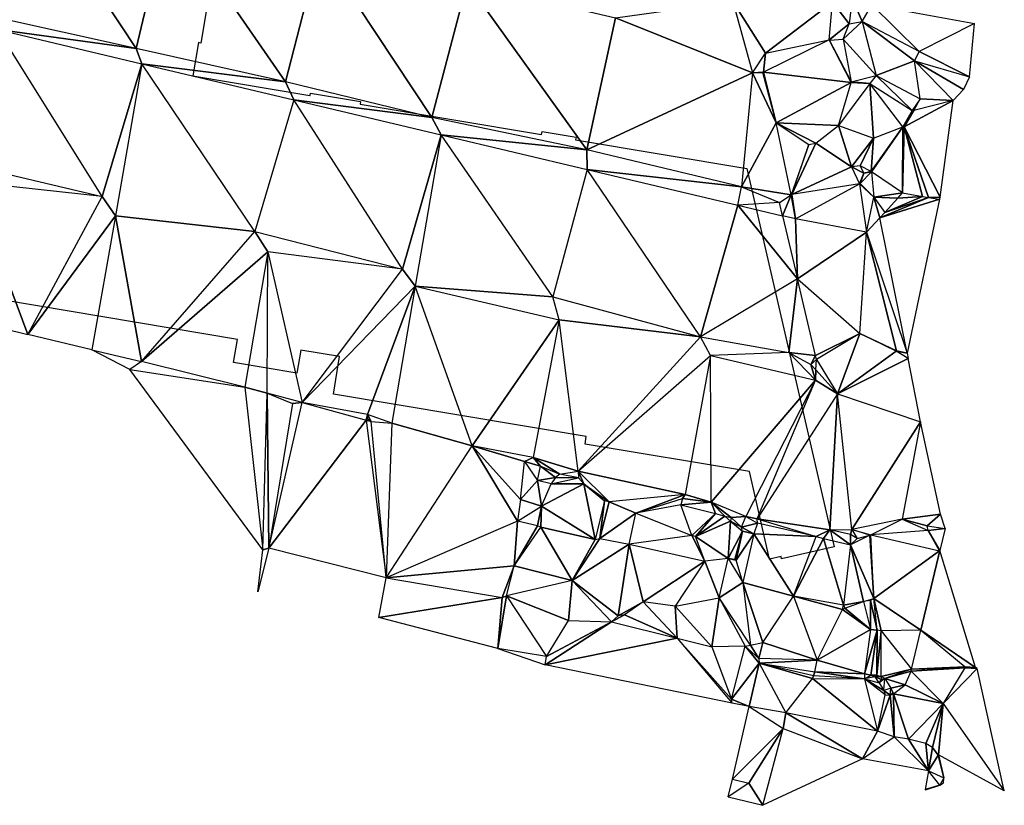
# Model space of a CAD drawing. Units: metres. Extents: x -3102 to -2885, y 334460 to 334775.
# Drawn here: x -3015 to -2885, y 334460 to 334563 of the extents above; entities that cross this region are included whole.
import ezdxf

# ---------------------------------------------------------------- set-up
doc = ezdxf.new("R2010")
doc.units = ezdxf.units.M
doc.layers.get('0').update_dxf_attribs({"color": 210})
doc.layers.add('$VERB', color=3, linetype='Continuous')

msp = doc.modelspace()

# ---------------------------------------------------------------- linework, layer by layer
at = {"layer": '$VERB'}
for points in [[(-2999.29, 334559.18, 61.55), (-3018.74, 334563.49, 62.39), (-3014.09, 334581.57, 62)], [(-2999.29, 334559.18, 61.55), (-3014.09, 334581.57, 62), (-2995.07, 334577.08, 61)], [(-2979.66, 334554.79, 60.34), (-2999.29, 334559.18, 61.55), (-2995.07, 334577.08, 61)], [(-2979.66, 334554.79, 60.34), (-2995.07, 334577.08, 61), (-2975.14, 334572.39, 60)], [(-2960.36, 334550.11, 59.57), (-2979.66, 334554.79, 60.34), (-2975.14, 334572.39, 60)], [(-2960.36, 334550.11, 59.57), (-2975.14, 334572.39, 60), (-2955.74, 334567.82, 59)], [(-2939.96, 334545.86, 58.76), (-2960.36, 334550.11, 59.57), (-2955.74, 334567.82, 59)], [(-2939.96, 334545.86, 58.76), (-2955.74, 334567.82, 59), (-2936.19, 334563.21, 58)], [(-2920.72, 334565.4, 58.21), (-2918.15, 334555.99, 58.06), (-2936.19, 334563.21, 58)], [(-2920.72, 334565.4, 58.21), (-2918.15, 334555.99, 58.06), (-2916.45, 334558.57, 58)], [(-2907.59, 334565.31, 58.09), (-2920.72, 334565.4, 58.21), (-2916.45, 334558.57, 58)], [(-2908.07, 334560.31, 57.86), (-2907.59, 334565.31, 58.09), (-2916.45, 334558.57, 58)], [(-2908.07, 334560.31, 57.86), (-2907.59, 334565.31, 58.09), (-2905.43, 334562.44, 57.61)], [(-2907.59, 334565.31, 58.09), (-2905.04, 334565.88, 57.57), (-2905.43, 334562.44, 57.61)], [(-2905.04, 334565.88, 57.57), (-2905.43, 334562.44, 57.61), (-2903.72, 334562.75, 58.14)], [(-2905.04, 334565.88, 57.57), (-2903.72, 334562.75, 58.14), (-2902.41, 334564.95, 57.26)], [(-2903.72, 334562.75, 58.14), (-2902.41, 334564.95, 57.26), (-2896.21, 334558.8, 57.15)], [(-2902.41, 334564.95, 57.26), (-2888.9, 334562.48, 56.73), (-2896.21, 334558.8, 57.15)], [(-2999.29, 334559.18, 61.55), (-3018.74, 334563.49, 62.39), (-3017.56, 334561.69, 62)], [(-2918.15, 334555.99, 58.06), (-2939.96, 334545.86, 58.76), (-2936.19, 334563.21, 58)], [(-2906.19, 334560.4, 57.94), (-2905.43, 334562.44, 57.61), (-2903.72, 334562.75, 58.14)], [(-2906.19, 334560.4, 57.94), (-2903.72, 334562.75, 58.14), (-2901.87, 334555.63, 57.4)], [(-2903.72, 334562.75, 58.14), (-2901.87, 334555.63, 57.4), (-2896.8, 334557.58, 58.01)], [(-2903.72, 334562.75, 58.14), (-2896.8, 334557.58, 58.01), (-2896.21, 334558.8, 57.15)], [(-3022.75, 334544.18, 62.17), (-3003.77, 334539.7, 61.28), (-3017.56, 334561.69, 62)], [(-2999.29, 334559.18, 61.55), (-3017.56, 334561.69, 62), (-2998.55, 334557.18, 61)], [(-3003.77, 334539.7, 61.28), (-3017.56, 334561.69, 62), (-2998.55, 334557.18, 61)], [(-2908.02, 334560.3, 57.98), (-2908.07, 334560.31, 57.86), (-2905.43, 334562.44, 57.61)], [(-2908.02, 334560.3, 57.98), (-2906.19, 334560.4, 57.94), (-2905.43, 334562.44, 57.61)], [(-2889.59, 334555.44, 56.8), (-2888.9, 334562.48, 56.73), (-2896.21, 334558.8, 57.15)], [(-2908.07, 334560.31, 57.86), (-2916.71, 334556.09, 57.85), (-2916.45, 334558.57, 58)], [(-2908.07, 334560.31, 57.86), (-2916.71, 334556.09, 57.85), (-2905.15, 334554.71, 57.72)], [(-2908.07, 334560.31, 57.86), (-2905.14, 334554.8, 57.82), (-2905.15, 334554.71, 57.72)], [(-2908.02, 334560.3, 57.98), (-2908.07, 334560.31, 57.86), (-2905.14, 334554.8, 57.82)], [(-2908.02, 334560.3, 57.98), (-2906.19, 334560.4, 57.94), (-2905.14, 334554.8, 57.82)], [(-2906.19, 334560.4, 57.94), (-2905.14, 334554.8, 57.82), (-2901.87, 334555.63, 57.4)], [(-2979.66, 334554.79, 60.34), (-2999.29, 334559.18, 61.55), (-2998.55, 334557.18, 61)], [(-2896.8, 334557.58, 58.01), (-2889.59, 334555.44, 56.8), (-2896.21, 334558.8, 57.15)], [(-2916.71, 334556.09, 57.85), (-2918.15, 334555.99, 58.06), (-2916.45, 334558.57, 58)], [(-2901.87, 334555.63, 57.4), (-2896.06, 334552.56, 57.13), (-2896.8, 334557.58, 58.01)], [(-2896.8, 334557.58, 58.01), (-2890.34, 334553.78, 57.51), (-2891.71, 334552.36, 57.01)], [(-2896.8, 334557.58, 58.01), (-2889.59, 334555.44, 56.8), (-2890.34, 334553.78, 57.51)], [(-2896.06, 334552.56, 57.13), (-2896.8, 334557.58, 58.01), (-2891.71, 334552.36, 57.01)], [(-3003.77, 334539.7, 61.28), (-2998.55, 334557.18, 61), (-3002.05, 334537.14, 61)], [(-2983.69, 334535.11, 60.27), (-2998.55, 334557.18, 61), (-3002.05, 334537.14, 61)], [(-2983.69, 334535.11, 60.27), (-2998.55, 334557.18, 61), (-2978.54, 334552.43, 60)], [(-2979.66, 334554.79, 60.34), (-2998.55, 334557.18, 61), (-2978.54, 334552.43, 60)], [(-2916.79, 334556.04, 57.96), (-2916.71, 334556.09, 57.85), (-2918.15, 334555.99, 58.06)], [(-2916.79, 334556.04, 57.96), (-2918.15, 334555.99, 58.06), (-2915.04, 334549.42, 57.77)], [(-2916.79, 334556.04, 57.96), (-2916.71, 334556.09, 57.85), (-2915.04, 334549.42, 57.77)], [(-2916.71, 334556.09, 57.85), (-2915.04, 334549.42, 57.77), (-2905.15, 334554.71, 57.72)], [(-2960.36, 334550.11, 59.57), (-2979.66, 334554.79, 60.34), (-2978.54, 334552.43, 60)], [(-2918.15, 334555.99, 58.06), (-2919.59, 334540.98, 58.55), (-2939.96, 334545.86, 58.76)], [(-2918.15, 334555.99, 58.06), (-2919.59, 334540.98, 58.55), (-2915.04, 334549.42, 57.77)], [(-2905.14, 334554.8, 57.82), (-2905.15, 334554.71, 57.72), (-2902.7, 334554.57, 57.77)], [(-2905.14, 334554.8, 57.82), (-2901.87, 334555.63, 57.4), (-2902.7, 334554.57, 57.77)], [(-2897.1, 334551.04, 57.47), (-2901.87, 334555.63, 57.4), (-2902.7, 334554.57, 57.77)], [(-2897.1, 334551.04, 57.47), (-2901.87, 334555.63, 57.4), (-2896.06, 334552.56, 57.13)], [(-2915.04, 334549.42, 57.77), (-2906.8, 334549.07, 57.81), (-2905.15, 334554.71, 57.72)], [(-2906.8, 334549.07, 57.81), (-2905.15, 334554.71, 57.72), (-2902.7, 334554.57, 57.77)], [(-2906.8, 334549.07, 57.81), (-2902.2, 334547.39, 57.62), (-2902.7, 334554.57, 57.77)], [(-2902.2, 334547.39, 57.62), (-2898.33, 334548.89, 57.54), (-2902.7, 334554.57, 57.77)], [(-2897.1, 334551.04, 57.47), (-2898.33, 334548.89, 57.54), (-2902.7, 334554.57, 57.77)], [(-2983.69, 334535.11, 60.27), (-2964.22, 334530.12, 59.5), (-2978.54, 334552.43, 60)], [(-2960.36, 334550.11, 59.57), (-2978.54, 334552.43, 60), (-2959.15, 334547.83, 59)], [(-2964.22, 334530.12, 59.5), (-2978.54, 334552.43, 60), (-2959.15, 334547.83, 59)], [(-2898.19, 334548.89, 57.42), (-2893.42, 334539.6, 57.65), (-2891.71, 334552.36, 57.01)], [(-2896.91, 334551.02, 57.35), (-2898.19, 334548.89, 57.42), (-2891.71, 334552.36, 57.01)], [(-2897.1, 334551.04, 57.47), (-2896.91, 334551.02, 57.35), (-2896.06, 334552.56, 57.13)], [(-2896.91, 334551.02, 57.35), (-2896.06, 334552.56, 57.13), (-2891.71, 334552.36, 57.01)], [(-2897.1, 334551.04, 57.47), (-2898.33, 334548.89, 57.54), (-2898.19, 334548.89, 57.42)], [(-2897.1, 334551.04, 57.47), (-2896.91, 334551.02, 57.35), (-2898.19, 334548.89, 57.42)], [(-2939.96, 334545.86, 58.76), (-2960.36, 334550.11, 59.57), (-2959.15, 334547.83, 59)], [(-2919.59, 334540.98, 58.55), (-2913.05, 334539.93, 57.9), (-2915.04, 334549.42, 57.77)], [(-2915.04, 334549.42, 57.77), (-2910.71, 334546.54, 57.91), (-2909.82, 334546.73, 57.91)], [(-2915.04, 334549.42, 57.77), (-2909.82, 334546.73, 57.91), (-2906.8, 334549.07, 57.81)], [(-2913.05, 334539.93, 57.9), (-2915.04, 334549.42, 57.77), (-2910.71, 334546.54, 57.91)], [(-2905.1, 334543.6, 57.78), (-2909.82, 334546.73, 57.91), (-2906.8, 334549.07, 57.81)], [(-2905.1, 334543.6, 57.78), (-2906.8, 334549.07, 57.81), (-2902.2, 334547.39, 57.62)], [(-2902.49, 334542.93, 57.75), (-2902.52, 334542.99, 57.72), (-2898.33, 334548.89, 57.54)], [(-2902.52, 334542.99, 57.72), (-2902.2, 334547.39, 57.62), (-2898.33, 334548.89, 57.54)], [(-2902.49, 334542.93, 57.75), (-2898.33, 334548.89, 57.54), (-2898.39, 334540.18, 57.81)], [(-2898.33, 334548.89, 57.54), (-2898.19, 334548.89, 57.42), (-2898.39, 334540.18, 57.81)], [(-2898.19, 334548.89, 57.42), (-2898.39, 334540.18, 57.81), (-2895.75, 334539.68, 57.73)], [(-2898.19, 334548.89, 57.42), (-2895.75, 334539.68, 57.73), (-2894.98, 334539.55, 57.71)], [(-2898.19, 334548.89, 57.42), (-2894.98, 334539.55, 57.71), (-2893.42, 334539.6, 57.65)], [(-2964.22, 334530.12, 59.5), (-2959.15, 334547.83, 59), (-2962.55, 334527.88, 59)], [(-2944.44, 334526.47, 58.82), (-2959.15, 334547.83, 59), (-2962.55, 334527.88, 59)], [(-2944.44, 334526.47, 58.82), (-2959.15, 334547.83, 59), (-2939.91, 334543.27, 58)], [(-2939.96, 334545.86, 58.76), (-2959.15, 334547.83, 59), (-2939.91, 334543.27, 58)], [(-2903.97, 334543.75, 57.74), (-2905.1, 334543.6, 57.78), (-2902.2, 334547.39, 57.62)], [(-2902.52, 334542.99, 57.72), (-2903.97, 334543.75, 57.74), (-2902.2, 334547.39, 57.62)], [(-2919.59, 334540.98, 58.55), (-2939.96, 334545.86, 58.76), (-2939.91, 334543.27, 58)], [(-2913.05, 334539.93, 57.9), (-2912.98, 334539.95, 57.78), (-2910.71, 334546.54, 57.91)], [(-2912.98, 334539.95, 57.78), (-2910.71, 334546.54, 57.91), (-2909.82, 334546.73, 57.91)], [(-2905.1, 334543.6, 57.78), (-2912.98, 334539.95, 57.78), (-2909.82, 334546.73, 57.91)], [(-3022.75, 334544.18, 62.17), (-3003.77, 334539.7, 61.28), (-3021.07, 334541.6, 61)], [(-2944.44, 334526.47, 58.82), (-2924.98, 334521.21, 58.67), (-2939.91, 334543.27, 58)], [(-2924.98, 334521.21, 58.67), (-2939.91, 334543.27, 58), (-2920.09, 334538.56, 58)], [(-2919.59, 334540.98, 58.55), (-2939.91, 334543.27, 58), (-2920.09, 334538.56, 58)], [(-2905.1, 334543.6, 57.78), (-2904.07, 334541.39, 57.78), (-2912.98, 334539.95, 57.78)], [(-2903.97, 334543.75, 57.74), (-2905.1, 334543.6, 57.78), (-2903.48, 334542.76, 57.77)], [(-2905.1, 334543.6, 57.78), (-2904.07, 334541.39, 57.78), (-2903.48, 334542.76, 57.77)], [(-2902.52, 334542.99, 57.72), (-2903.97, 334543.75, 57.74), (-2903.48, 334542.76, 57.77)], [(-2903.98, 334541.42, 57.81), (-2904.07, 334541.39, 57.78), (-2903.48, 334542.76, 57.77)], [(-2903.98, 334541.42, 57.81), (-2902.49, 334542.93, 57.75), (-2903.48, 334542.76, 57.77)], [(-2903.98, 334541.42, 57.81), (-2902.49, 334542.93, 57.75), (-2902.15, 334539.63, 57.9)], [(-2902.49, 334542.93, 57.75), (-2902.52, 334542.99, 57.72), (-2903.48, 334542.76, 57.77)], [(-2902.49, 334542.93, 57.75), (-2902.15, 334539.63, 57.9), (-2898.39, 334540.18, 57.81)], [(-3013.59, 334521.52, 60.89), (-3021.07, 334541.6, 61), (-3024.12, 334524.14, 61)], [(-3013.59, 334521.52, 60.89), (-3003.77, 334539.7, 61.28), (-3021.07, 334541.6, 61)], [(-2919.59, 334540.98, 58.55), (-2914.59, 334538.93, 57.94), (-2920.09, 334538.56, 58)], [(-2919.59, 334540.98, 58.55), (-2914.59, 334538.93, 57.94), (-2913.05, 334539.93, 57.9)], [(-2904.07, 334541.39, 57.78), (-2912.98, 334539.95, 57.78), (-2912.48, 334536.76, 58)], [(-2904.07, 334541.39, 57.78), (-2903.15, 334535.01, 57.83), (-2912.48, 334536.76, 58)], [(-2903.98, 334541.42, 57.81), (-2904.07, 334541.39, 57.78), (-2902.15, 334539.63, 57.9)], [(-2904.07, 334541.39, 57.78), (-2903.15, 334535.01, 57.83), (-2902.15, 334539.63, 57.9)], [(-3013.59, 334521.52, 60.89), (-3003.77, 334539.7, 61.28), (-3002.05, 334537.14, 61)], [(-2914.18, 334537.16, 57.95), (-2914.59, 334538.93, 57.94), (-2913.05, 334539.93, 57.9)], [(-2914.18, 334537.16, 57.95), (-2913.05, 334539.93, 57.9), (-2912.48, 334536.76, 58)], [(-2913.05, 334539.93, 57.9), (-2912.98, 334539.95, 57.78), (-2912.48, 334536.76, 58)], [(-2901.37, 334536.89, 57.88), (-2903.15, 334535.01, 57.83), (-2902.15, 334539.63, 57.9)], [(-2902.15, 334539.63, 57.9), (-2899.02, 334539.49, 57.86), (-2898.39, 334540.18, 57.81)], [(-2901.37, 334536.89, 57.88), (-2902.15, 334539.63, 57.9), (-2900.74, 334537.58, 57.9)], [(-2902.15, 334539.63, 57.9), (-2900.74, 334537.58, 57.9), (-2899.02, 334539.49, 57.86)], [(-2901.37, 334536.89, 57.88), (-2900.74, 334537.58, 57.9), (-2894.98, 334539.55, 57.71)], [(-2901.37, 334536.89, 57.88), (-2894.98, 334539.55, 57.71), (-2893.54, 334539.34, 57.66)], [(-2897.78, 334519.06, 57.97), (-2901.37, 334536.89, 57.88), (-2893.54, 334539.34, 57.66)], [(-2900.74, 334537.58, 57.9), (-2899.02, 334539.49, 57.86), (-2895.75, 334539.68, 57.73)], [(-2900.74, 334537.58, 57.9), (-2895.75, 334539.68, 57.73), (-2894.98, 334539.55, 57.71)], [(-2899.02, 334539.49, 57.86), (-2898.39, 334540.18, 57.81), (-2895.75, 334539.68, 57.73)], [(-2894.98, 334539.55, 57.71), (-2893.54, 334539.34, 57.66), (-2893.42, 334539.6, 57.65)], [(-2912.23, 334528.84, 57.99), (-2924.98, 334521.21, 58.67), (-2920.09, 334538.56, 58)], [(-2914.18, 334537.16, 57.95), (-2914.59, 334538.93, 57.94), (-2920.09, 334538.56, 58)], [(-2914.18, 334537.16, 57.95), (-2912.23, 334528.84, 57.99), (-2920.09, 334538.56, 58)], [(-3013.59, 334521.52, 60.89), (-3002.05, 334537.14, 61), (-3005.13, 334519.51, 60)], [(-2998.61, 334517.96, 60.26), (-3002.05, 334537.14, 61), (-3005.13, 334519.51, 60)], [(-2998.61, 334517.96, 60.26), (-2983.69, 334535.11, 60.27), (-3002.05, 334537.14, 61)], [(-2914.18, 334537.16, 57.95), (-2912.23, 334528.84, 57.99), (-2912.48, 334536.76, 58)], [(-2912.23, 334528.84, 57.99), (-2903.15, 334535.01, 57.83), (-2912.48, 334536.76, 58)], [(-2897.78, 334519.06, 57.97), (-2901.37, 334536.89, 57.88), (-2903.15, 334535.01, 57.83)], [(-2998.61, 334517.96, 60.26), (-2983.69, 334535.11, 60.27), (-2981.95, 334532.43, 60)], [(-2983.69, 334535.11, 60.27), (-2964.22, 334530.12, 59.5), (-2981.95, 334532.43, 60)], [(-2912.23, 334528.84, 57.99), (-2904.03, 334521.66, 57.93), (-2903.15, 334535.01, 57.83)], [(-2899.19, 334519.38, 57.94), (-2904.03, 334521.66, 57.93), (-2903.15, 334535.01, 57.83)], [(-2897.78, 334519.06, 57.97), (-2899.19, 334519.38, 57.94), (-2903.15, 334535.01, 57.83)], [(-2998.61, 334517.96, 60.26), (-2981.95, 334532.43, 60), (-2984.99, 334514.6, 59)], [(-2982.05, 334513.81, 59.42), (-2981.95, 334532.43, 60), (-2984.99, 334514.6, 59)], [(-2977.44, 334512.59, 59.34), (-2982.05, 334513.81, 59.42), (-2981.95, 334532.43, 60)], [(-2977.44, 334512.59, 59.34), (-2964.22, 334530.12, 59.5), (-2981.95, 334532.43, 60)], [(-2977.44, 334512.59, 59.34), (-2964.22, 334530.12, 59.5), (-2962.55, 334527.88, 59)], [(-2912.23, 334528.84, 57.99), (-2924.98, 334521.21, 58.67), (-2913.38, 334519.14, 58.44)], [(-2912.23, 334528.84, 57.99), (-2913.38, 334519.14, 58.44), (-2909.87, 334518.76, 58.04)], [(-2912.23, 334528.84, 57.99), (-2904.03, 334521.66, 57.93), (-2909.87, 334518.76, 58.04)], [(-2968.86, 334511.01, 59.32), (-2977.44, 334512.59, 59.34), (-2962.55, 334527.88, 59)], [(-2968.86, 334511.01, 59.32), (-2962.55, 334527.88, 59), (-2965.62, 334509.87, 59)], [(-2955.07, 334506.88, 59.11), (-2962.55, 334527.88, 59), (-2965.62, 334509.87, 59)], [(-2944.44, 334526.47, 58.82), (-2962.55, 334527.88, 59), (-2943.62, 334523.44, 58)], [(-2955.07, 334506.88, 59.11), (-2962.55, 334527.88, 59), (-2943.62, 334523.44, 58)], [(-2944.44, 334526.47, 58.82), (-2924.98, 334521.21, 58.67), (-2943.62, 334523.44, 58)], [(-2955.07, 334506.88, 59.11), (-2943.62, 334523.44, 58), (-2947.01, 334505.34, 58)], [(-2941.09, 334503.54, 58.85), (-2943.62, 334523.44, 58), (-2947.01, 334505.34, 58)], [(-2924.98, 334521.21, 58.67), (-2941.09, 334503.54, 58.85), (-2943.62, 334523.44, 58)], [(-2924.98, 334521.21, 58.67), (-2941.09, 334503.54, 58.85), (-2923.68, 334518.77, 58)], [(-2924.98, 334521.21, 58.67), (-2913.38, 334519.14, 58.44), (-2923.68, 334518.77, 58)], [(-2904.03, 334521.66, 57.93), (-2909.7, 334518.24, 58.04), (-2909.87, 334518.76, 58.04)], [(-2904.03, 334521.66, 57.93), (-2909.7, 334518.24, 58.04), (-2906.94, 334513.72, 57.79)], [(-2899.22, 334519.35, 57.89), (-2904.03, 334521.66, 57.93), (-2906.94, 334513.72, 57.79)], [(-2899.19, 334519.38, 57.94), (-2899.22, 334519.35, 57.89), (-2904.03, 334521.66, 57.93)], [(-2998.61, 334517.96, 60.26), (-3000.12, 334516.9, 63.26), (-3005.13, 334519.51, 60)], [(-2941.09, 334503.54, 58.85), (-2923.68, 334518.77, 58), (-2927.01, 334500.46, 58)], [(-2923.59, 334499.47, 58.75), (-2923.68, 334518.77, 58), (-2927.01, 334500.46, 58)], [(-2913.38, 334519.14, 58.44), (-2923.68, 334518.77, 58), (-2909.85, 334515.53, 58)], [(-2923.59, 334499.47, 58.75), (-2923.68, 334518.77, 58), (-2909.85, 334515.53, 58)], [(-2913.38, 334519.14, 58.44), (-2910.46, 334517.58, 58.42), (-2909.87, 334518.76, 58.04)], [(-2913.38, 334519.14, 58.44), (-2910.46, 334517.58, 58.42), (-2909.85, 334515.53, 58)], [(-2910.46, 334517.58, 58.42), (-2909.7, 334518.24, 58.04), (-2909.87, 334518.76, 58.04)], [(-2897.64, 334518.36, 57.97), (-2899.22, 334519.35, 57.89), (-2906.94, 334513.72, 57.79)], [(-2897.78, 334519.06, 57.97), (-2899.19, 334519.38, 57.94), (-2899.22, 334519.35, 57.89)], [(-2897.78, 334519.06, 57.97), (-2897.64, 334518.36, 57.97), (-2899.22, 334519.35, 57.89)], [(-2998.61, 334517.96, 60.26), (-3000.12, 334516.9, 63.26), (-2984.99, 334514.6, 59)], [(-2910.46, 334517.58, 58.42), (-2909.82, 334516.87, 58.44), (-2909.7, 334518.24, 58.04)], [(-2910.46, 334517.58, 58.42), (-2909.82, 334516.87, 58.44), (-2909.85, 334515.53, 58)], [(-2909.82, 334516.87, 58.44), (-2909.7, 334518.24, 58.04), (-2906.94, 334513.72, 57.79)], [(-2896.03, 334510.03, 57.93), (-2897.64, 334518.36, 57.97), (-2906.94, 334513.72, 57.79)], [(-2982.61, 334493.18, 59.27), (-3000.12, 334516.9, 63.26), (-2984.99, 334514.6, 59)], [(-2909.82, 334516.87, 58.44), (-2906.94, 334513.72, 57.79), (-2909.85, 334515.53, 58)], [(-2982.61, 334493.18, 59.27), (-2982.05, 334513.81, 59.42), (-2984.99, 334514.6, 59)], [(-2919.01, 334497.56, 58.4), (-2923.59, 334499.47, 58.75), (-2909.85, 334515.53, 58)], [(-2919.01, 334497.56, 58.4), (-2917.54, 334497.25, 58.36), (-2909.85, 334515.53, 58)], [(-2906.94, 334513.72, 57.79), (-2917.54, 334497.25, 58.36), (-2909.85, 334515.53, 58)], [(-2981.83, 334493.39, 59.21), (-2982.61, 334493.18, 59.27), (-2982.05, 334513.81, 59.42)], [(-2977.44, 334512.59, 59.34), (-2982.05, 334513.81, 59.42), (-2978.7, 334512.44, 59.33)], [(-2981.83, 334493.39, 59.21), (-2982.05, 334513.81, 59.42), (-2978.7, 334512.44, 59.33)], [(-2906.94, 334513.72, 57.79), (-2917.54, 334497.25, 58.36), (-2907.95, 334495.82, 58)], [(-2905.06, 334495.83, 58.7), (-2906.94, 334513.72, 57.79), (-2907.95, 334495.82, 58)], [(-2896.03, 334510.03, 57.93), (-2905.06, 334495.83, 58.7), (-2906.94, 334513.72, 57.79)], [(-2981.83, 334493.39, 59.21), (-2977.44, 334512.59, 59.34), (-2969.02, 334510.24, 59.24)], [(-2981.83, 334493.39, 59.21), (-2977.44, 334512.59, 59.34), (-2978.7, 334512.44, 59.33)], [(-2968.86, 334511.01, 59.32), (-2977.44, 334512.59, 59.34), (-2969.02, 334510.24, 59.24)], [(-2968.86, 334511.01, 59.32), (-2968.85, 334510.43, 59.29), (-2969.02, 334510.24, 59.24)], [(-2968.86, 334511.01, 59.32), (-2968.37, 334510.08, 59.22), (-2968.85, 334510.43, 59.29)], [(-2968.86, 334511.01, 59.32), (-2968.37, 334510.08, 59.22), (-2965.62, 334509.87, 59)], [(-2966.37, 334489.48, 59.05), (-2981.83, 334493.39, 59.21), (-2969.02, 334510.24, 59.24)], [(-2968.37, 334510.08, 59.22), (-2968.85, 334510.43, 59.29), (-2969.02, 334510.24, 59.24)], [(-2966.37, 334489.48, 59.05), (-2968.37, 334510.08, 59.22), (-2969.02, 334510.24, 59.24)], [(-2966.37, 334489.48, 59.05), (-2968.37, 334510.08, 59.22), (-2965.62, 334509.87, 59)], [(-2966.37, 334489.48, 59.05), (-2955.07, 334506.88, 59.11), (-2965.62, 334509.87, 59)], [(-2896.03, 334510.03, 57.93), (-2898.45, 334497.23, 57.98), (-2905.06, 334495.83, 58.7)], [(-2893.37, 334497.89, 58.01), (-2896.03, 334510.03, 57.93), (-2898.45, 334497.23, 57.98)], [(-2966.37, 334489.48, 59.05), (-2955.07, 334506.88, 59.11), (-2949.09, 334496.95, 58.73)], [(-2955.07, 334506.88, 59.11), (-2948.7, 334499.79, 58.71), (-2948.19, 334504.79, 58.63)], [(-2955.07, 334506.88, 59.11), (-2948.19, 334504.79, 58.63), (-2947.01, 334505.34, 58)], [(-2955.07, 334506.88, 59.11), (-2948.7, 334499.79, 58.71), (-2949.09, 334496.95, 58.73)], [(-2948.7, 334499.79, 58.71), (-2948.19, 334504.79, 58.63), (-2946.44, 334502.32, 58.63)], [(-2948.19, 334504.79, 58.63), (-2946.06, 334504.17, 58.64), (-2947.01, 334505.34, 58)], [(-2948.19, 334504.79, 58.63), (-2946.44, 334502.32, 58.63), (-2946.06, 334504.17, 58.64)], [(-2943.52, 334503.13, 58.62), (-2941.09, 334503.54, 58.85), (-2947.01, 334505.34, 58)], [(-2946.06, 334504.17, 58.64), (-2943.52, 334503.13, 58.62), (-2947.01, 334505.34, 58)], [(-2946.44, 334502.32, 58.63), (-2946.06, 334504.17, 58.64), (-2944.09, 334502.71, 58.62)], [(-2946.06, 334504.17, 58.64), (-2943.52, 334503.13, 58.62), (-2944.09, 334502.71, 58.62)], [(-2941.05, 334502.65, 58.51), (-2943.52, 334503.13, 58.62), (-2944.09, 334502.71, 58.62)], [(-2941.05, 334502.65, 58.51), (-2943.52, 334503.13, 58.62), (-2941.09, 334503.54, 58.85)], [(-2940.35, 334501.85, 58.6), (-2937.03, 334499.5, 58.38), (-2941.09, 334503.54, 58.85)], [(-2937.03, 334499.5, 58.38), (-2941.09, 334503.54, 58.85), (-2927.01, 334500.46, 58)], [(-2941.05, 334502.65, 58.51), (-2940.35, 334501.85, 58.6), (-2941.09, 334503.54, 58.85)], [(-2948.7, 334499.79, 58.71), (-2945.92, 334498.91, 58.52), (-2946.44, 334502.32, 58.63)], [(-2944.64, 334501.86, 58.63), (-2946.44, 334502.32, 58.63), (-2944.09, 334502.71, 58.62)], [(-2945.92, 334498.91, 58.52), (-2944.64, 334501.86, 58.63), (-2946.44, 334502.32, 58.63)], [(-2945.92, 334498.91, 58.52), (-2944.64, 334501.86, 58.63), (-2940.35, 334501.85, 58.6)], [(-2945.92, 334498.91, 58.52), (-2940.35, 334501.85, 58.6), (-2938.87, 334494.55, 58.51)], [(-2944.64, 334501.86, 58.63), (-2941.05, 334502.65, 58.51), (-2944.09, 334502.71, 58.62)], [(-2944.64, 334501.86, 58.63), (-2941.05, 334502.65, 58.51), (-2940.35, 334501.85, 58.6)], [(-2940.35, 334501.85, 58.6), (-2937.65, 334499.64, 58.38), (-2938.87, 334494.55, 58.51)], [(-2940.35, 334501.85, 58.6), (-2937.03, 334499.5, 58.38), (-2937.65, 334499.64, 58.38)], [(-2937.03, 334499.5, 58.38), (-2933.49, 334497.98, 58.45), (-2927.01, 334500.46, 58)], [(-2933.49, 334497.98, 58.45), (-2927.36, 334499.94, 58.47), (-2927.01, 334500.46, 58)], [(-2927.36, 334499.94, 58.47), (-2923.59, 334499.47, 58.75), (-2927.01, 334500.46, 58)], [(-2948.7, 334499.79, 58.71), (-2949.09, 334496.95, 58.73), (-2945.92, 334498.91, 58.52)], [(-2937.65, 334499.64, 58.38), (-2938.87, 334494.55, 58.51), (-2938.24, 334494.65, 58.47)], [(-2937.03, 334499.5, 58.38), (-2937.65, 334499.64, 58.38), (-2938.24, 334494.65, 58.47)], [(-2937.03, 334499.5, 58.38), (-2938.24, 334494.65, 58.47), (-2933.49, 334497.98, 58.45)], [(-2933.49, 334497.98, 58.45), (-2927.36, 334499.94, 58.47), (-2927.58, 334499.08, 58.46)], [(-2933.49, 334497.98, 58.45), (-2926.13, 334495.04, 58.46), (-2927.58, 334499.08, 58.46)], [(-2927.36, 334499.94, 58.47), (-2927.58, 334499.08, 58.46), (-2923.59, 334499.47, 58.75)], [(-2927.58, 334499.08, 58.46), (-2923.03, 334497.97, 58.46), (-2923.59, 334499.47, 58.75)], [(-2926.13, 334495.04, 58.46), (-2927.58, 334499.08, 58.46), (-2923.03, 334497.97, 58.46)], [(-2920.96, 334497.41, 58.46), (-2919.01, 334497.56, 58.4), (-2923.59, 334499.47, 58.75)], [(-2921.81, 334497.59, 58.46), (-2920.96, 334497.41, 58.46), (-2923.59, 334499.47, 58.75)], [(-2923.03, 334497.97, 58.46), (-2921.81, 334497.59, 58.46), (-2923.59, 334499.47, 58.75)], [(-2946.47, 334496.35, 58.64), (-2949.09, 334496.95, 58.73), (-2945.92, 334498.91, 58.52)], [(-2946.02, 334496.16, 58.62), (-2946.47, 334496.35, 58.64), (-2945.92, 334498.91, 58.52)], [(-2946.02, 334496.16, 58.62), (-2945.92, 334498.91, 58.52), (-2938.87, 334494.55, 58.51)], [(-2938.24, 334494.65, 58.47), (-2934.39, 334493.93, 58.46), (-2933.49, 334497.98, 58.45)], [(-2934.39, 334493.93, 58.46), (-2933.49, 334497.98, 58.45), (-2926.13, 334495.04, 58.46)], [(-2925.65, 334494.94, 58.45), (-2926.13, 334495.04, 58.46), (-2923.03, 334497.97, 58.46)], [(-2925.65, 334494.94, 58.45), (-2923.03, 334497.97, 58.46), (-2921.81, 334497.59, 58.46)], [(-2893.37, 334497.89, 58.01), (-2898.45, 334497.23, 57.98), (-2895.13, 334496.35, 57.97)], [(-2892.76, 334496, 58.1), (-2893.37, 334497.89, 58.01), (-2895.13, 334496.35, 57.97)], [(-2966.37, 334489.48, 59.05), (-2949.53, 334491.07, 58.7), (-2949.09, 334496.95, 58.73)], [(-2949.53, 334491.07, 58.7), (-2946.47, 334496.35, 58.64), (-2949.09, 334496.95, 58.73)], [(-2925.65, 334494.94, 58.45), (-2921.81, 334497.59, 58.46), (-2921.05, 334496.95, 58.45)], [(-2921.35, 334492.03, 58.43), (-2925.65, 334494.94, 58.45), (-2921.05, 334496.95, 58.45)], [(-2921.81, 334497.59, 58.46), (-2920.96, 334497.41, 58.46), (-2921.05, 334496.95, 58.45)], [(-2921.35, 334492.03, 58.43), (-2921.05, 334496.95, 58.45), (-2919.47, 334495.61, 58.37)], [(-2920.96, 334497.41, 58.46), (-2921.05, 334496.95, 58.45), (-2919.61, 334496.15, 58.34)], [(-2921.05, 334496.95, 58.45), (-2919.47, 334495.61, 58.37), (-2919.61, 334496.15, 58.34)], [(-2920.96, 334497.41, 58.46), (-2919.61, 334496.15, 58.34), (-2919.01, 334497.56, 58.4)], [(-2919.61, 334496.15, 58.34), (-2919.01, 334497.56, 58.4), (-2917.47, 334496.7, 58.28)], [(-2919.61, 334496.15, 58.34), (-2917.47, 334496.7, 58.28), (-2917.98, 334495.28, 58.31)], [(-2919.01, 334497.56, 58.4), (-2917.47, 334496.7, 58.28), (-2917.54, 334497.25, 58.36)], [(-2917.47, 334496.7, 58.28), (-2917.98, 334495.28, 58.31), (-2909.77, 334494.94, 58.27)], [(-2917.47, 334496.7, 58.28), (-2917.54, 334497.25, 58.36), (-2909.77, 334494.94, 58.27)], [(-2917.54, 334497.25, 58.36), (-2909.77, 334494.94, 58.27), (-2907.95, 334495.82, 58)], [(-2898.45, 334497.23, 57.98), (-2905.06, 334495.83, 58.7), (-2902.58, 334495.14, 57.89)], [(-2898.45, 334497.23, 57.98), (-2895.02, 334495.74, 57.96), (-2902.58, 334495.14, 57.89)], [(-2898.45, 334497.23, 57.98), (-2895.02, 334495.74, 57.96), (-2895.13, 334496.35, 57.97)], [(-2949.53, 334491.07, 58.7), (-2946.02, 334496.16, 58.62), (-2946.47, 334496.35, 58.64)], [(-2941.91, 334489.12, 58.52), (-2949.53, 334491.07, 58.7), (-2946.02, 334496.16, 58.62)], [(-2941.91, 334489.12, 58.52), (-2946.02, 334496.16, 58.62), (-2938.87, 334494.55, 58.51)], [(-2920.46, 334491.91, 58.43), (-2921.35, 334492.03, 58.43), (-2919.47, 334495.61, 58.37)], [(-2920.3, 334491.81, 58.4), (-2920.46, 334491.91, 58.43), (-2919.47, 334495.61, 58.37)], [(-2920.3, 334491.81, 58.4), (-2919.47, 334495.61, 58.37), (-2917.98, 334495.28, 58.31)], [(-2920.3, 334491.81, 58.4), (-2917.98, 334495.28, 58.31), (-2919.41, 334488.88, 58.39)], [(-2919.47, 334495.61, 58.37), (-2919.61, 334496.15, 58.34), (-2917.98, 334495.28, 58.31)], [(-2917.98, 334495.28, 58.31), (-2919.41, 334488.88, 58.39), (-2912.76, 334487.08, 58.34)], [(-2917.98, 334495.28, 58.31), (-2912.76, 334487.08, 58.34), (-2909.77, 334494.94, 58.27)], [(-2909.77, 334494.94, 58.27), (-2908.78, 334494.65, 58.25), (-2907.95, 334495.82, 58)], [(-2908.78, 334494.65, 58.25), (-2905.22, 334493.85, 58.25), (-2907.95, 334495.82, 58)], [(-2905.06, 334495.83, 58.7), (-2905.26, 334495.2, 58.73), (-2907.95, 334495.82, 58)], [(-2905.22, 334493.85, 58.25), (-2905.26, 334495.2, 58.73), (-2907.95, 334495.82, 58)], [(-2905.06, 334495.83, 58.7), (-2904.37, 334494.68, 58.06), (-2905.26, 334495.2, 58.73)], [(-2905.22, 334493.85, 58.25), (-2904.37, 334494.68, 58.06), (-2905.26, 334495.2, 58.73)], [(-2905.22, 334493.85, 58.25), (-2904.37, 334494.68, 58.06), (-2902.68, 334495.11, 58.02)], [(-2905.22, 334493.85, 58.25), (-2902.16, 334486.76, 58.07), (-2902.68, 334495.11, 58.02)], [(-2905.06, 334495.83, 58.7), (-2902.58, 334495.14, 57.89), (-2902.68, 334495.11, 58.02)], [(-2905.06, 334495.83, 58.7), (-2904.37, 334494.68, 58.06), (-2902.68, 334495.11, 58.02)], [(-2902.16, 334486.76, 58.07), (-2902.58, 334495.14, 57.89), (-2902.68, 334495.11, 58.02)], [(-2893.51, 334493.06, 57.98), (-2895.02, 334495.74, 57.96), (-2902.58, 334495.14, 57.89)], [(-2893.51, 334493.06, 57.98), (-2902.16, 334486.76, 58.07), (-2902.58, 334495.14, 57.89)], [(-2892.76, 334496, 58.1), (-2895.02, 334495.74, 57.96), (-2895.13, 334496.35, 57.97)], [(-2892.76, 334496, 58.1), (-2893.46, 334493.07, 58.09), (-2895.02, 334495.74, 57.96)], [(-2893.46, 334493.07, 58.09), (-2893.51, 334493.06, 57.98), (-2895.02, 334495.74, 57.96)], [(-2941.91, 334489.12, 58.52), (-2938.87, 334494.55, 58.51), (-2938.24, 334494.65, 58.47)], [(-2941.91, 334489.12, 58.52), (-2938.24, 334494.65, 58.47), (-2934.39, 334493.93, 58.46)], [(-2935.83, 334484.48, 58.52), (-2941.91, 334489.12, 58.52), (-2934.39, 334493.93, 58.46)], [(-2932.54, 334486.31, 58.47), (-2935.83, 334484.48, 58.52), (-2934.39, 334493.93, 58.46)], [(-2934.39, 334493.93, 58.46), (-2924.44, 334491.68, 58.44), (-2926.13, 334495.04, 58.46)], [(-2932.54, 334486.31, 58.47), (-2934.39, 334493.93, 58.46), (-2924.44, 334491.68, 58.44)], [(-2924.44, 334491.68, 58.44), (-2925.65, 334494.94, 58.45), (-2926.13, 334495.04, 58.46)], [(-2921.35, 334492.03, 58.43), (-2924.44, 334491.68, 58.44), (-2925.65, 334494.94, 58.45)], [(-2912.76, 334487.08, 58.34), (-2909.77, 334494.94, 58.27), (-2908.78, 334494.65, 58.25)], [(-2912.76, 334487.08, 58.34), (-2908.78, 334494.65, 58.25), (-2906.18, 334485.88, 58.32)], [(-2908.78, 334494.65, 58.25), (-2905.22, 334493.85, 58.25), (-2906.18, 334485.88, 58.32)], [(-2905.22, 334493.85, 58.25), (-2906.18, 334485.88, 58.32), (-2903.54, 334486.35, 58.22)], [(-2905.22, 334493.85, 58.25), (-2903.54, 334486.35, 58.22), (-2902.16, 334486.76, 58.07)], [(-2981.83, 334493.39, 59.21), (-2983.29, 334487.63, 59.32), (-2982.61, 334493.18, 59.27)], [(-2893.51, 334493.06, 57.98), (-2895.96, 334482.6, 57.98), (-2902.16, 334486.76, 58.07)], [(-2893.46, 334493.07, 58.09), (-2893.51, 334493.06, 57.98), (-2895.96, 334482.6, 57.98)], [(-2888.8, 334477.67, 58.12), (-2893.46, 334493.07, 58.09), (-2895.96, 334482.6, 57.98)], [(-2928.31, 334485.76, 58.44), (-2932.54, 334486.31, 58.47), (-2924.44, 334491.68, 58.44)], [(-2928.31, 334485.76, 58.44), (-2922.52, 334486.85, 58.42), (-2924.44, 334491.68, 58.44)], [(-2922.52, 334486.85, 58.42), (-2921.35, 334492.03, 58.43), (-2924.44, 334491.68, 58.44)], [(-2922.52, 334486.85, 58.42), (-2921.35, 334492.03, 58.43), (-2919.41, 334488.88, 58.39)], [(-2920.3, 334491.81, 58.4), (-2920.46, 334491.91, 58.43), (-2921.35, 334492.03, 58.43)], [(-2920.3, 334491.81, 58.4), (-2921.35, 334492.03, 58.43), (-2919.41, 334488.88, 58.39)], [(-2966.37, 334489.48, 59.05), (-2951.11, 334486.9, 58.67), (-2949.53, 334491.07, 58.7)], [(-2951.11, 334486.9, 58.67), (-2950.54, 334487.13, 58.7), (-2949.53, 334491.07, 58.7)], [(-2941.91, 334489.12, 58.52), (-2950.54, 334487.13, 58.7), (-2949.53, 334491.07, 58.7)], [(-2967.36, 334484.28, 59.04), (-2966.37, 334489.48, 59.05), (-2951.11, 334486.9, 58.67)], [(-2942.38, 334483.86, 58.61), (-2941.91, 334489.12, 58.52), (-2950.54, 334487.13, 58.7)], [(-2942.38, 334483.86, 58.61), (-2936.71, 334483.71, 58.52), (-2941.91, 334489.12, 58.52)], [(-2935.83, 334484.48, 58.52), (-2936.71, 334483.71, 58.52), (-2941.91, 334489.12, 58.52)], [(-2922.52, 334486.85, 58.42), (-2919.41, 334488.88, 58.39), (-2918.39, 334480.63, 58.42)], [(-2919.41, 334488.88, 58.39), (-2918.39, 334480.63, 58.42), (-2916.8, 334480.98, 58.36)], [(-2919.41, 334488.88, 58.39), (-2916.8, 334480.98, 58.36), (-2912.76, 334487.08, 58.34)], [(-2951.67, 334480.19, 58.76), (-2967.36, 334484.28, 59.04), (-2951.11, 334486.9, 58.67)], [(-2951.67, 334480.19, 58.76), (-2951.11, 334486.9, 58.67), (-2950.54, 334487.13, 58.7)], [(-2945.26, 334479.13, 58.72), (-2951.67, 334480.19, 58.76), (-2950.54, 334487.13, 58.7)], [(-2945.26, 334479.13, 58.72), (-2942.38, 334483.86, 58.61), (-2950.54, 334487.13, 58.7)], [(-2932.54, 334486.31, 58.47), (-2934.99, 334484.62, 58.53), (-2935.83, 334484.48, 58.52)], [(-2932.54, 334486.31, 58.47), (-2934.99, 334484.62, 58.53), (-2928.08, 334481.52, 58.44)], [(-2928.31, 334485.76, 58.44), (-2932.54, 334486.31, 58.47), (-2928.08, 334481.52, 58.44)], [(-2928.31, 334485.76, 58.44), (-2922.52, 334486.85, 58.42), (-2923.5, 334480.4, 58.39)], [(-2922.52, 334486.85, 58.42), (-2919.13, 334480.5, 58.42), (-2923.5, 334480.4, 58.39)], [(-2922.52, 334486.85, 58.42), (-2919.13, 334480.5, 58.42), (-2918.39, 334480.63, 58.42)], [(-2916.8, 334480.98, 58.36), (-2912.76, 334487.08, 58.34), (-2909.64, 334478.64, 58.19)], [(-2912.76, 334487.08, 58.34), (-2909.64, 334478.64, 58.19), (-2906.31, 334485.3, 58.32)], [(-2912.76, 334487.08, 58.34), (-2906.31, 334485.3, 58.32), (-2906.18, 334485.88, 58.32)], [(-2906.18, 334485.88, 58.32), (-2905.97, 334485.5, 58.32), (-2903.54, 334486.35, 58.22)], [(-2905.97, 334485.5, 58.32), (-2903.54, 334486.35, 58.22), (-2902.61, 334482.7, 58.24)], [(-2903.54, 334486.35, 58.22), (-2902.16, 334486.76, 58.07), (-2902.59, 334486.48, 58.19)], [(-2903.54, 334486.35, 58.22), (-2902.61, 334482.7, 58.24), (-2902.59, 334486.48, 58.19)], [(-2902.61, 334482.7, 58.24), (-2901.72, 334482.59, 58.22), (-2902.59, 334486.48, 58.19)], [(-2901.72, 334482.59, 58.22), (-2902.16, 334486.76, 58.07), (-2902.59, 334486.48, 58.19)], [(-2901.2, 334482.51, 58.09), (-2901.72, 334482.59, 58.22), (-2902.16, 334486.76, 58.07)], [(-2895.96, 334482.6, 57.98), (-2901.2, 334482.51, 58.09), (-2902.16, 334486.76, 58.07)], [(-2928.31, 334485.76, 58.44), (-2928.08, 334481.52, 58.44), (-2923.5, 334480.4, 58.39)], [(-2909.64, 334478.64, 58.19), (-2906.31, 334485.3, 58.32), (-2902.61, 334482.7, 58.24)], [(-2906.31, 334485.3, 58.32), (-2906.18, 334485.88, 58.32), (-2905.97, 334485.5, 58.32)], [(-2906.31, 334485.3, 58.32), (-2905.97, 334485.5, 58.32), (-2902.61, 334482.7, 58.24)], [(-2945.43, 334478.05, 58.53), (-2936.71, 334483.71, 58.52), (-2928.08, 334481.52, 58.44)], [(-2945.43, 334478.05, 58.53), (-2945.26, 334479.13, 58.72), (-2936.71, 334483.71, 58.52)], [(-2945.26, 334479.13, 58.72), (-2942.38, 334483.86, 58.61), (-2936.71, 334483.71, 58.52)], [(-2934.99, 334484.62, 58.53), (-2935.83, 334484.48, 58.52), (-2936.71, 334483.71, 58.52)], [(-2934.99, 334484.62, 58.53), (-2936.71, 334483.71, 58.52), (-2928.08, 334481.52, 58.44)], [(-2909.64, 334478.64, 58.19), (-2902.61, 334482.7, 58.24), (-2903.39, 334476.86, 58.18)], [(-2902.61, 334482.7, 58.24), (-2903.39, 334476.86, 58.18), (-2901.72, 334482.59, 58.22)], [(-2903.39, 334476.86, 58.18), (-2902.57, 334476.66, 58.25), (-2901.72, 334482.59, 58.22)], [(-2902.57, 334476.66, 58.25), (-2901.79, 334476.66, 58.28), (-2901.72, 334482.59, 58.22)], [(-2901.79, 334476.66, 58.28), (-2901.2, 334482.51, 58.09), (-2901.72, 334482.59, 58.22)], [(-2901.79, 334476.66, 58.28), (-2901.22, 334476.5, 58.3), (-2901.2, 334482.51, 58.09)], [(-2897.22, 334477.48, 57.78), (-2901.22, 334476.5, 58.3), (-2901.2, 334482.51, 58.09)], [(-2897.22, 334477.48, 57.78), (-2895.96, 334482.6, 57.98), (-2901.2, 334482.51, 58.09)], [(-2897.22, 334477.48, 57.78), (-2895.96, 334482.6, 57.98), (-2890.13, 334477.78, 58.09)], [(-2888.8, 334477.67, 58.12), (-2895.96, 334482.6, 57.98), (-2890.13, 334477.78, 58.09)], [(-2920.83, 334473, 58.26), (-2945.43, 334478.05, 58.53), (-2928.08, 334481.52, 58.44)], [(-2920.83, 334473, 58.26), (-2920.92, 334473.51, 58.33), (-2928.08, 334481.52, 58.44)], [(-2920.92, 334473.51, 58.33), (-2928.08, 334481.52, 58.44), (-2923.5, 334480.4, 58.39)], [(-2918.39, 334480.63, 58.42), (-2916.8, 334480.98, 58.36), (-2917.33, 334478.86, 58.32)], [(-2916.8, 334480.98, 58.36), (-2909.64, 334478.64, 58.19), (-2917.33, 334478.86, 58.32)], [(-2945.43, 334478.05, 58.53), (-2945.26, 334479.13, 58.72), (-2951.67, 334480.19, 58.76)], [(-2920.92, 334473.51, 58.33), (-2919.13, 334480.5, 58.42), (-2923.5, 334480.4, 58.39)], [(-2920.92, 334473.51, 58.33), (-2919.13, 334480.5, 58.42), (-2917.26, 334478.23, 58.32)], [(-2919.13, 334480.5, 58.42), (-2918.39, 334480.63, 58.42), (-2917.33, 334478.86, 58.32)], [(-2919.13, 334480.5, 58.42), (-2917.33, 334478.86, 58.32), (-2917.26, 334478.23, 58.32)], [(-2918.57, 334472.53, 58.26), (-2920.92, 334473.51, 58.33), (-2917.26, 334478.23, 58.32)], [(-2913.75, 334471.73, 58.2), (-2918.57, 334472.53, 58.26), (-2917.26, 334478.23, 58.32)], [(-2909.64, 334478.64, 58.19), (-2917.33, 334478.86, 58.32), (-2917.26, 334478.23, 58.32)], [(-2909.93, 334477.13, 58.25), (-2909.64, 334478.64, 58.19), (-2917.26, 334478.23, 58.32)], [(-2909.93, 334477.13, 58.25), (-2910.12, 334476.57, 58.15), (-2917.26, 334478.23, 58.32)], [(-2913.75, 334471.73, 58.2), (-2910.24, 334476.24, 58.14), (-2917.26, 334478.23, 58.32)], [(-2910.24, 334476.24, 58.14), (-2910.12, 334476.57, 58.15), (-2917.26, 334478.23, 58.32)], [(-2909.93, 334477.13, 58.25), (-2909.64, 334478.64, 58.19), (-2903.39, 334476.86, 58.18)], [(-2909.93, 334477.13, 58.25), (-2903.4, 334476.18, 58.2), (-2910.12, 334476.57, 58.15)], [(-2909.93, 334477.13, 58.25), (-2903.39, 334476.86, 58.18), (-2903.4, 334476.18, 58.2)], [(-2897.22, 334477.48, 57.78), (-2900.71, 334476.21, 58.26), (-2901.22, 334476.5, 58.3)], [(-2897.26, 334477.2, 57.96), (-2897.22, 334477.48, 57.78), (-2900.71, 334476.21, 58.26)], [(-2898.05, 334475.39, 57.87), (-2897.26, 334477.2, 57.96), (-2900.71, 334476.21, 58.26)], [(-2898.05, 334475.39, 57.87), (-2897.26, 334477.2, 57.96), (-2893.05, 334472.95, 58.02)], [(-2897.26, 334477.2, 57.96), (-2897.22, 334477.48, 57.78), (-2890.18, 334477.62, 58.01)], [(-2897.26, 334477.2, 57.96), (-2890.18, 334477.62, 58.01), (-2893.05, 334472.95, 58.02)], [(-2897.22, 334477.48, 57.78), (-2890.13, 334477.78, 58.09), (-2890.18, 334477.62, 58.01)], [(-2888.56, 334477.56, 58.13), (-2890.18, 334477.62, 58.01), (-2893.05, 334472.95, 58.02)], [(-2884.99, 334461.46, 58.15), (-2888.56, 334477.56, 58.13), (-2893.05, 334472.95, 58.02)], [(-2888.8, 334477.67, 58.12), (-2890.13, 334477.78, 58.09), (-2890.18, 334477.62, 58.01)], [(-2888.56, 334477.56, 58.13), (-2888.8, 334477.67, 58.12), (-2890.18, 334477.62, 58.01)], [(-2901.68, 334469.3, 58.01), (-2913.75, 334471.73, 58.2), (-2910.24, 334476.24, 58.14)], [(-2910.24, 334476.24, 58.14), (-2903.4, 334476.18, 58.2), (-2910.12, 334476.57, 58.15)], [(-2901.68, 334469.3, 58.01), (-2910.24, 334476.24, 58.14), (-2903.4, 334476.18, 58.2)], [(-2903.39, 334476.86, 58.18), (-2903.4, 334476.18, 58.2), (-2902.57, 334476.66, 58.25)], [(-2903.4, 334476.18, 58.2), (-2902.57, 334476.66, 58.25), (-2902.01, 334476.46, 58.26)], [(-2903.4, 334476.18, 58.2), (-2901.46, 334475.68, 58.28), (-2902.01, 334476.46, 58.26)], [(-2900.69, 334474.06, 57.95), (-2903.4, 334476.18, 58.2), (-2900.83, 334474.67, 57.99)], [(-2903.4, 334476.18, 58.2), (-2901.46, 334475.68, 58.28), (-2900.83, 334474.67, 57.99)], [(-2901.68, 334469.3, 58.01), (-2900.69, 334474.06, 57.95), (-2903.4, 334476.18, 58.2)], [(-2902.57, 334476.66, 58.25), (-2902.01, 334476.46, 58.26), (-2901.79, 334476.66, 58.28)], [(-2902.01, 334476.46, 58.26), (-2901.79, 334476.66, 58.28), (-2901.22, 334476.5, 58.3)], [(-2902.01, 334476.46, 58.26), (-2901.22, 334476.5, 58.3), (-2901.14, 334476.1, 58.3)], [(-2901.46, 334475.68, 58.28), (-2902.01, 334476.46, 58.26), (-2901.14, 334476.1, 58.3)], [(-2900.71, 334476.21, 58.26), (-2901.46, 334475.68, 58.28), (-2901.14, 334476.1, 58.3)], [(-2900.71, 334476.21, 58.26), (-2901.46, 334475.68, 58.28), (-2900.83, 334474.67, 57.99)], [(-2900.71, 334476.21, 58.26), (-2901.22, 334476.5, 58.3), (-2901.14, 334476.1, 58.3)], [(-2900.71, 334476.21, 58.26), (-2899.92, 334474.96, 57.98), (-2900.83, 334474.67, 57.99)], [(-2898.05, 334475.39, 57.87), (-2900.71, 334476.21, 58.26), (-2899.92, 334474.96, 57.98)], [(-2900, 334474.02, 57.92), (-2899.92, 334474.96, 57.98), (-2900.83, 334474.67, 57.99)], [(-2900.69, 334474.06, 57.95), (-2900, 334474.02, 57.92), (-2900.83, 334474.67, 57.99)], [(-2900, 334474.02, 57.92), (-2899.92, 334474.96, 57.98), (-2899.67, 334474.28, 57.95)], [(-2899.56, 334474.23, 57.91), (-2898.05, 334475.39, 57.87), (-2899.92, 334474.96, 57.98)], [(-2899.56, 334474.23, 57.91), (-2899.92, 334474.96, 57.98), (-2899.67, 334474.28, 57.95)], [(-2899.56, 334474.23, 57.91), (-2898.05, 334475.39, 57.87), (-2893.05, 334472.95, 58.02)], [(-2918.57, 334472.53, 58.26), (-2920.83, 334473, 58.26), (-2920.92, 334473.51, 58.33)], [(-2901.68, 334469.3, 58.01), (-2900.69, 334474.06, 57.95), (-2900, 334474.02, 57.92)], [(-2899.49, 334468.54, 58.02), (-2901.68, 334469.3, 58.01), (-2900, 334474.02, 57.92)], [(-2900, 334474.02, 57.92), (-2899.56, 334474.23, 57.91), (-2899.67, 334474.28, 57.95)], [(-2899.49, 334468.54, 58.02), (-2900, 334474.02, 57.92), (-2899.56, 334474.23, 57.91)], [(-2897.62, 334468.24, 57.98), (-2899.49, 334468.54, 58.02), (-2899.56, 334474.23, 57.91)], [(-2897.62, 334468.24, 57.98), (-2899.56, 334474.23, 57.91), (-2893.05, 334472.95, 58.02)], [(-2918.57, 334472.53, 58.26), (-2914.11, 334469.64, 58.32), (-2920.78, 334462.97, 58.4)], [(-2913.75, 334471.73, 58.2), (-2918.57, 334472.53, 58.26), (-2914.11, 334469.64, 58.32)], [(-2913.75, 334471.73, 58.2), (-2914.11, 334469.64, 58.32), (-2903.65, 334465.64, 58.11)], [(-2901.68, 334469.3, 58.01), (-2913.75, 334471.73, 58.2), (-2903.65, 334465.64, 58.11)], [(-2895.31, 334467.67, 57.95), (-2897.62, 334468.24, 57.98), (-2893.05, 334472.95, 58.02)], [(-2894.44, 334467.16, 57.96), (-2895.31, 334467.67, 57.95), (-2893.05, 334472.95, 58.02)], [(-2893.65, 334466.16, 57.97), (-2894.44, 334467.16, 57.96), (-2893.05, 334472.95, 58.02)], [(-2884.99, 334461.46, 58.15), (-2893.65, 334466.16, 57.97), (-2893.05, 334472.95, 58.02)], [(-2914.11, 334469.64, 58.32), (-2920.78, 334462.97, 58.4), (-2918.64, 334462.45, 58.4)], [(-2916.8, 334459.53, 58.69), (-2914.11, 334469.64, 58.32), (-2918.64, 334462.45, 58.4)], [(-2916.8, 334459.53, 58.69), (-2914.11, 334469.64, 58.32), (-2903.65, 334465.64, 58.11)], [(-2899.49, 334468.54, 58.02), (-2901.68, 334469.3, 58.01), (-2903.65, 334465.64, 58.11)], [(-2899.49, 334468.54, 58.02), (-2894.97, 334464.07, 57.95), (-2903.65, 334465.64, 58.11)], [(-2897.62, 334468.24, 57.98), (-2899.49, 334468.54, 58.02), (-2894.97, 334464.07, 57.95)], [(-2895.31, 334467.67, 57.95), (-2897.62, 334468.24, 57.98), (-2894.97, 334464.07, 57.95)], [(-2894.44, 334467.16, 57.96), (-2895.31, 334467.67, 57.95), (-2894.97, 334464.07, 57.95)], [(-2893.68, 334466.12, 58.01), (-2894.44, 334467.16, 57.96), (-2894.97, 334464.07, 57.95)], [(-2893.68, 334466.12, 58.01), (-2893.65, 334466.16, 57.97), (-2894.44, 334467.16, 57.96)], [(-2893.68, 334466.12, 58.01), (-2894.97, 334464.07, 57.95), (-2892.97, 334463.17, 58.05)], [(-2893.68, 334466.12, 58.01), (-2893.65, 334466.16, 57.97), (-2892.97, 334463.17, 58.05)], [(-2895.43, 334461.6, 58.04), (-2893.49, 334462.18, 58.07), (-2894.97, 334464.07, 57.95)], [(-2893.49, 334462.18, 58.07), (-2894.97, 334464.07, 57.95), (-2892.97, 334463.17, 58.05)], [(-2921.33, 334460.63, 58.68), (-2920.78, 334462.97, 58.4), (-2918.64, 334462.45, 58.4)], [(-2893.49, 334462.18, 58.07), (-2892.98, 334462.49, 57.99), (-2892.97, 334463.17, 58.05)], [(-2921.33, 334460.63, 58.68), (-2916.8, 334459.53, 58.69), (-2918.64, 334462.45, 58.4)], [(-2895.43, 334461.6, 58.04), (-2895.35, 334461.55, 58), (-2893.49, 334462.18, 58.07)]]:
    msp.add_3dface(points, dxfattribs=at)
at = {"elevation": 55.2, "flags": 128}
msp.add_lwpolyline([(-2989.68, 334566.48), (-2990.78, 334559.9), (-2991.11, 334559.96), (-2991.84, 334555.57), (-2976.42, 334552.98), (-2976.39, 334552.98), (-2976.33, 334553.3), (-2969.76, 334552.2), (-2969.81, 334551.88), (-2945.91, 334547.87), (-2945.85, 334548.25), (-2941.38, 334547.5), (-2941.44, 334547.17), (-2918.91, 334543.4), (-2907.4, 334493.57), (-2914.31, 334491.97), (-2914.39, 334492.29), (-2915.9, 334491.94), (-2918.56, 334503.47), (-2940.19, 334507.09), (-2940.03, 334508.08), (-2973.33, 334513.66), (-2972.51, 334518.61), (-2977.64, 334519.47), (-2978.15, 334516.44), (-2986.49, 334517.83), (-2985.98, 334520.87), (-3021.48, 334526.82)], dxfattribs=at)

doc.saveas('drawing.dxf')
